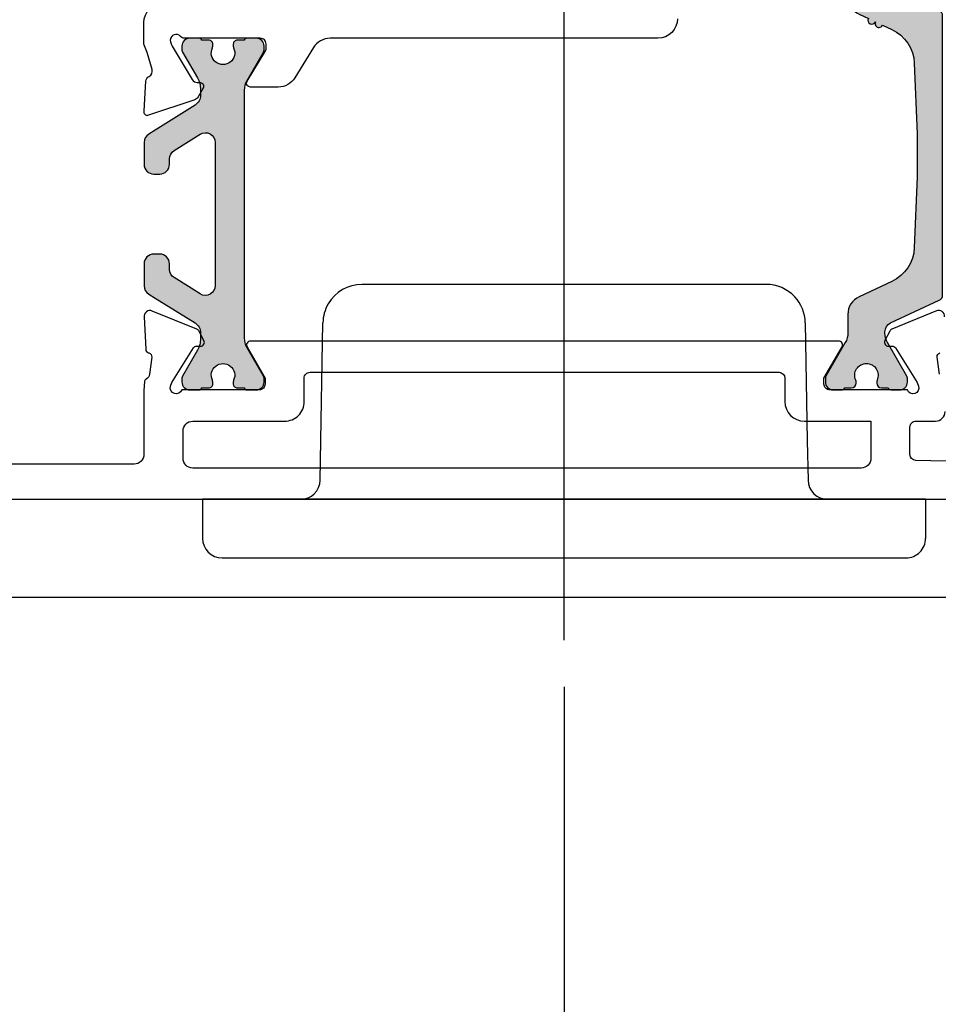
# Model space of a CAD drawing. Units: inches. Extents: x 0 to 336, y 0 to 43.
# Drawn here: x 217 to 219, y 5 to 7 of the extents above; entities that cross this region are included whole.
import ezdxf

# ---------------------------------------------------------------- set-up
doc = ezdxf.new("R2010")
doc.units = ezdxf.units.IN
doc.header["$MEASUREMENT"] = 0
for name, color, linetype in [('Arcadia-Dim', 4, 'Continuous'), ('Arcadia-Profile', 6, 'Continuous'), ('Arcadia-Shade', 8, 'Continuous')]:
    doc.layers.add(name, color=color, linetype=linetype)
doc.styles.get("Standard").update_dxf_attribs({"font": 'ARIALN.TTF'})
doc.dimstyles.new('Arcadia-2', dxfattribs={"dimscale": 2, "dimtxt": 0.0938, "dimasz": 0.0938, "dimexe": 0.0546, "dimexo": 0.0469, "dimgap": 0.0469, "dimtad": 0, "dimtih": 1, "dimdec": 4, "dimzin": 3, "dimdsep": 46, "dimlunit": 4, "dimtxsty": 'Standard', "dimblk": 'ARCHTICK', "dimcen": 0.0469, "dimdle": 0.0546, "dimclrd": 256, "dimclre": 256, "dimclrt": 256, "dimadec": 0, "dimazin": 0, "dimtfac": 0.75, "dimtdec": 4, "dimtix": 1, "dimtmove": 2, "dimatfit": 3, "dimfxl": 1, "dimtolj": 1, "dimtzin": 3, "dimlwd": -3, "dimlwe": -3, "dimarcsym": 0})

# ---------------------------------------------------------------- blocks, each defined once
blk = doc.blocks.new('pa0113')
at = {"layer": 'Arcadia-Profile'}
h = blk.add_hatch(color=256, dxfattribs=at)
edge = h.paths.add_edge_path()
edge.add_line((4.587556619647785, 2.626785477980263), (3.427339049073566, 0.1386908685868491))
edge.add_arc((2.974185155555233, 0.3499999994570544), 0.4999999999999071, 269.99999999937467, 335.0000000000097, ccw=False)
edge.add_line((2.974185155549776, -0.1500000005428319), (2.919807621123255, -0.1500000005422066))
edge.add_arc((2.919807621127802, 0.8499999994577934), 1.000000000000028, 240.000000000012, 269.9999999997362, ccw=False)
edge.add_line((2.419807621128029, -0.01602540432674004), (0.706410161513304, 0.9732050802107892))
edge.add_arc((0.6064101615138497, 0.799999999455224), 0.199999999998543, 59.99999999994893, 89.99999999987787)
edge.add_line((0.6064101615143045, 0.9999999994537916), (0.3999999999994088, 0.9999999994535642))
edge.add_arc((0.399999999998272, 0.5999999994548375), 0.3999999999986983, 89.9999999998331, 179.9999999995807)
edge.add_line((-4.547473508864641e-13, 0.5999999994577934), (0, 0.1999999994537234))
edge.add_arc((0.2500000000020464, 0.1999999994549739), 0.2500000000022169, 180.0000000002931, 233.1301020001453)
edge.add_line((0.09999999876504262, 3.799982550845016e-10), (0.09999999999990905, -0.3250000005486697))
edge.add_arc((0.3499999999994543, -0.325000000546936), 0.24999999999946, 180.0000000003973, 270.0000000001237)
edge.add_line((0.3499999999999091, -0.5750000005463676), (0.4008940000011307, -0.5750000005463676))
edge.add_arc((0.4008937562933852, -0.3249977058810032), 0.2500022946655116, 270.0000558531949, 294.2488645715981)
edge.add_line((0.5035698947585843, -0.5529423437382661), (0.5035722307189872, -0.5529411787298955))
edge.add_arc((0.7500000000059117, -1.100000000543105), 0.5999999999994536, -114.24962743133551, 114.2496290014156, ccw=False)
edge.add_line((0.5035722457100746, -1.647058829109199), (0.5035722371935663, -1.64705882478637))
edge.add_arc((0.4008940000019265, -1.875000000538023), 0.2499999999917036, 65.75037100054054, 90.00000000044295)
edge.add_line((0.4008939999998802, -1.625000000546322), (0.3499999999962711, -1.625000000546322))
edge.add_arc((0.3499999999987722, -1.875000000545128), 0.2499999999987779, 90.0000000005602, 180.0000000002801)
edge.add_line((0.09999999999990905, -1.875000000546322), (0.09999999999990905, -2.200000000546368))
edge.add_line((0.09999999999990905, -2.200000000546368), (0.09999999999763531, -2.200000119790673))
edge.add_arc((0.1999999999983402, -2.373205200545328), 0.1999999999984052, 120.0000000004875, 180.0000000002931)
edge.add_line((0, -2.373205200546352), (-4.547473508864641e-13, -2.800000000542298))
edge.add_arc((0.4000000000023647, -2.800000000543491), 0.4000000000027626, 179.999999999829, 269.9999999995848)
edge.add_line((0.3999999999994088, -3.200000000546254), (0.6064101615102118, -3.200000000546254))
edge.add_arc((0.6064101615113486, -3.000000000539501), 0.2000000000067814, 269.9999999996906, 299.9999999995447)
edge.add_line((0.706410161513304, -3.173205081303024), (2.419807621140762, -2.183974596757764))
edge.add_arc((2.91980762114099, -3.050000000542013), 0.9999999999999496, 90.00000000002609, 120.00000000001671, ccw=False)
edge.add_line((2.919807621140535, -2.05000000054207), (3.866083520686061, -2.050000000542099))
edge.add_arc((3.866083520686061, -1.050000000542127), 0.9999999999999716, 270, 335.0000000000051)
edge.add_line((4.772391307722728, -1.472618262282765), (5.550572912920188, 0.1961975754766172))
edge.add_arc((7.363188486993522, -0.6490389480047156), 2.000000000000015, 92.32088103252153, 155.0000000000014, ccw=False)
edge.add_line((7.282196608931145, 1.349320458030149), (10.89880169283026, 1.495898514545161))
edge.add_arc((11.10128138798632, -3.500000000549448), 5.000000000007503, 90.00000000000063, 92.32088103251829, ccw=False)
edge.add_line((11.10128138798632, 1.499999999458055), (12.89871861201323, 1.499999999458055))
edge.add_arc((12.898718612013, -3.500000000549448), 5.000000000007503, 87.67911896748171, 89.99999999999932, ccw=False)
edge.add_line((13.10119830716917, 1.495898514545161), (16.71780339106829, 1.349320458030149))
edge.add_arc((16.6368115130058, -0.6490389480047156), 2.000000000000024, 24.99999999999858, 87.67911896747847, ccw=False)
edge.add_line((18.44942708707913, 0.1961975754766172), (18.66947058498158, -0.2756872285883958))
edge.add_arc((18.75399423732983, -0.4569487859957349), 0.1999999999999958, 114.9999999999913, 294.9999999999912)
edge.add_arc((18.92304154202611, -0.819471900810413), 0.1999999999999958, 114.9999999999913, 294.9999999999878)
edge.add_line((19.00756519437414, -1.00073345821778), (19.22760869227659, -1.472618262282765))
edge.add_arc((20.13391647931326, -1.050000000542241), 0.9999999999998898, 204.9999999999919, 270.0000000000032)
edge.add_line((20.13391647931326, -2.050000000542127), (21.08019237885878, -2.050000000542099))
edge.add_arc((21.08019237885833, -3.050000000542013), 0.9999999999999432, 59.99999999998329, 89.99999999997402, ccw=False)
edge.add_line((21.58019237885856, -2.183974596757764), (23.29358983848601, -3.173205081303053))
edge.add_arc((23.39358983848797, -3.000000000539956), 0.2000000000062982, 240.0000000004325, 270.0000000003582)
edge.add_line((23.39358983848911, -3.200000000546254), (23.59999999999991, -3.200000000546254))
edge.add_arc((23.59999999999718, -2.800000000543491), 0.4000000000027626, 270.0000000004152, 360.000000000171)
edge.add_line((23.99999999999977, -2.800000000542298), (23.99999999999932, -2.373205200546352))
edge.add_arc((23.80000000000109, -2.373205200545385), 0.1999999999984254, 359.999999999715, 419.9999999995165)
edge.add_line((23.90000000000168, -2.200000119790673), (23.89999999999941, -2.200000000546368))
edge.add_line((23.89999999999941, -2.200000000546368), (23.89999999999941, -1.875000000546322))
edge.add_arc((23.65000000000055, -1.875000000545128), 0.2499999999988063, 359.9999999997199, 449.9999999994398)
edge.add_line((23.65000000000305, -1.625000000546322), (23.59910599999944, -1.625000000546322))
edge.add_arc((23.59910599999739, -1.875000000538023), 0.2499999999917009, 89.99999999954404, 114.2496289994449)
edge.add_line((23.49642776280575, -1.64705882478637), (23.49642775428924, -1.647058829109227))
edge.add_arc((23.24999999999352, -1.100000000543105), 0.5999999999994619, 65.75037099858429, 294.24962743133545, ccw=False)
edge.add_line((23.49642776928044, -0.5529411787298955), (23.49643010524085, -0.5529423437382661))
edge.add_arc((23.59910624370605, -0.3249977058810032), 0.2500022946655135, 245.7511354284019, 269.9999441468051)
edge.add_line((23.5991059999983, -0.5750000005463676), (23.64999999999952, -0.5750000005463676))
edge.add_arc((23.64999999999998, -0.325000000546936), 0.24999999999946, 269.9999999998763, 359.9999999996027)
edge.add_line((23.89999999999941, -0.3250000005486413), (23.90000000123428, 3.799982550845016e-10))
edge.add_arc((23.74999999999727, 0.1999999994549739), 0.2500000000022169, 306.8698979998547, 359.9999999997134)
edge.add_line((23.99999999999955, 0.1999999994537234), (24, 0.5999999994577934))
edge.add_arc((23.60000000000116, 0.5999999994548375), 0.3999999999986983, 4.193243292055147e-10, 90.0000000001669)
edge.add_line((23.59999999999991, 0.9999999994535642), (23.39358983848501, 0.9999999994537916))
edge.add_arc((23.39358983848547, 0.799999999455224), 0.1999999999985391, 90.00000000013027, 120.0000000000622)
edge.add_line((23.29358983848601, 0.9732050802107324), (21.58019237887129, -0.01602540432676847))
edge.add_arc((21.08019237887152, 0.8499999994577934), 1.000000000000021, 270.0000000002638, 299.999999999988, ccw=False)
edge.add_line((21.08019237887606, -0.1500000005422066), (21.02581484444954, -0.1500000005428319))
edge.add_arc((21.02581484444408, 0.3499999994570544), 0.4999999999999147, 204.9999999999903, 270.00000000062533, ccw=False)
edge.add_line((20.57266095092587, 0.1386908685868207), (19.41244338035165, 2.626785477980235))
edge.add_arc((19.14055104424051, 2.499999999458055), 0.3000000000000246, 24.99999999999752, 90)
edge.add_line((19.14055104424051, 2.799999999458066), (4.859448955758694, 2.799999999458066))
edge.add_arc((4.859448955758808, 2.499999999458055), 0.3000000000000114, 90, 155.0000000000025)
blk.add_lwpolyline([(23.90000000000168, -2.200000119790673, -0.2679491924301566), (23.99999999999955, -2.373205200546352), (23.99999999999977, -2.800000000542298, -0.4142135623717631), (23.59999999999991, -3.200000000546254), (23.39358983848911, -3.200000000546254, -0.131652497586828), (23.29358983848601, -3.173205081303081), (21.58019237885856, -2.183974596757764, 0.1316524975873471), (21.08019237885878, -2.05000000054207), (20.13391647931326, -2.05000000054207, -0.291473419586105), (19.22760869227659, -1.472618262282765), (19.00756519437414, -1.00073345821778, -0.9999999999999999), (18.83851788967786, -0.6382103434030455, -0.9999999999999999), (18.66947058498181, -0.2756872285883674), (18.44942708707913, 0.1961975754766172, 0.2805182910920974), (16.7178033910684, 1.349320458030149), (13.10119830716917, 1.495898514545161, 0.01012710007540662), (12.89871861201323, 1.499999999458055), (11.99999999999977, 1.499999999458055), (11.10128138798632, 1.499999999458055, 0.01012710007541245), (10.89880169283015, 1.495898514545161), (7.282196608931145, 1.349320458030149, 0.280518291092098), (5.550572912920188, 0.1961975754766172), (4.772391307722728, -1.472618262282765, -0.2914734195861053), (3.866083520686061, -2.050000000542127), (2.919807621140535, -2.05000000054207, 0.1316524975873399), (2.419807621140762, -2.183974596757764), (0.706410161513304, -3.173205081303024, -0.1316524975868479), (0.6064101615102118, -3.200000000546254), (0.3999999999994088, -3.200000000546254, -0.4142135623717631), (-4.547473508864641e-13, -2.800000000542298), (0, -2.373205200546352, -0.267949192430165), (0.09999999999763531, -2.200000119790673), (0.09999999999990905, -2.200000000546368), (0.09999999999990905, -1.875000000546322, -0.4142135623716299), (0.3499999999962711, -1.625000000546322), (0.4008939999998802, -1.625000000546322, -0.1062056061925501), (0.5035722371935663, -1.64705882478637), (0.5035722457100746, -1.647058829109199, 0.5443668385268096), (1.349999999999682, -1.100000000546231, 0.5443668474004459), (0.5035722307191008, -0.5529411787298955), (0.5035698947585843, -0.5529423437382661, -0.1062019866691759), (0.4008940000012444, -0.5750000005463676), (0.3499999999999091, -0.5750000005463676, -0.41421356237163), (0.09999999999990905, -0.3250000005486413), (0.09999999876504262, 3.799982550845016e-10, -0.2360679758676653), (0, 0.1999999994537234), (-4.547473508864641e-13, 0.5999999994577934, -0.4142135623717631), (0.3999999999994088, 0.9999999994535642), (0.6064101615143045, 0.9999999994537916, -0.1316524975869852), (0.706410161513304, 0.9732050802107892), (2.419807621128029, -0.01602540432674004, 0.1316524975861994), (2.919807621123255, -0.1500000005422066), (2.974185155549776, -0.1500000005428319, 0.2914734195890318), (3.427339049073453, 0.1386908685868207), (4.587556619647785, 2.626785477980263, -0.2914734195860972), (4.859448955758808, 2.799999999458066), (11.99999999999977, 2.799999999458066), (19.14055104424051, 2.799999999458066, -0.291473419586101), (19.41244338035153, 2.626785477980263), (20.57266095092587, 0.1386908685868207, 0.2914734195890341), (21.02581484444954, -0.1500000005428319), (21.08019237887606, -0.1500000005422066, 0.1316524975862061), (21.58019237887129, -0.01602540432674004), (23.29358983848601, 0.9732050802107892, -0.1316524975869852), (23.39358983848501, 0.9999999994537916), (23.59999999999991, 0.9999999994535642, -0.4142135623717631), (23.99999999999977, 0.5999999994577934), (23.99999999999955, 0.1999999994537234, -0.2360679758676653), (23.90000000123428, 3.799982550845016e-10), (23.89999999999941, -0.3250000005486413, -0.4142135623716299), (23.64999999999941, -0.5750000005463676), (23.5991059999983, -0.5750000005463676, -0.1062019866691752), (23.49643010524073, -0.5529423437382661), (23.49642776928044, -0.5529411787298955, 0.5443668474004246), (22.64999999999964, -1.100000000546231, 0.5443668385268134), (23.49642775428924, -1.647058829109199), (23.49642776280575, -1.64705882478637, -0.1062056061925502), (23.59910599999944, -1.625000000546322), (23.65000000000305, -1.625000000546322, -0.4142135623716299), (23.89999999999941, -1.875000000546322), (23.89999999999941, -2.200000000546368)], format="xyb", close=True, dxfattribs=at)
blk = doc.blocks.new('pf0016')
at = {"layer": 'Arcadia-Profile'}
h = blk.add_hatch(color=256, dxfattribs=at)
edge = h.paths.add_edge_path()
edge.add_line((13.08923004080941, -2.614959632072754), (12.25301342080525, -3.953185962822033))
edge.add_arc((11.82898937272716, -3.688226330705234), 0.5000000000000199, 270.0000000000489, 327.999999999974, ccw=False)
edge.add_line((11.82898937272762, -4.188226330705248), (11.54926623745928, -4.188226330706158))
edge.add_arc((11.54926623745973, -4.68822633070593), 0.4999999999997726, 90.00000000005213, 180.0000000000098)
edge.add_line((11.04926623745996, -4.688226330706016), (11.04926623745996, -4.988226330706453))
edge.add_arc((11.54926623745985, -4.988226330706439), 0.4999999999999005, 180.0000000000015, 269.9999999999591)
edge.add_line((11.54926623745951, -5.48822633070634), (12.66750897994916, -5.488226330707334))
edge.add_arc((12.6675089799495, -4.988226330707406), 0.4999999999999334, 269.9999999999664, 327.9999999996992)
edge.add_line((13.09153302802633, -5.253185962826194), (13.30288029620533, -4.914959631944868))
edge.add_line((13.30288029620533, -4.914959631944868), (14.57318419432886, -2.882048441401309))
edge.add_arc((15.08201305202238, -3.199999999940914), 0.5999999999995788, 89.99999999859301, 148.0000000000111, ccw=False)
edge.add_line((15.08201305203704, -2.599999999941332), (15.37301270192233, -2.599999999948466))
edge.add_arc((15.37301270189278, -3.799999999948014), 1.199999999999552, 60.00000000001933, 89.99999999858721, ccw=False)
edge.add_line((15.97301270189223, -2.760769515406878), (17.29358983848442, -3.52320508070332))
edge.add_arc((17.39358983848479, -3.349999999945737), 0.200000000000759, 240.0000000000228, 269.9999999997384)
edge.add_line((17.39358983848388, -3.549999999946493), (17.60000000000218, -3.549999999947403))
edge.add_arc((17.600000000004, -3.149999999950509), 0.3999999999969002, 269.9999999997466, 360.0000000000011)
edge.add_line((18.00000000000091, -3.149999999950495), (18.00000000000091, -2.649999999946857))
edge.add_arc((17.90000000000146, -2.649999999946857), 0.0999999999994543, 0, 90.0000000005211)
edge.add_line((17.90000000000055, -2.549999999947403), (17.89999999999873, -2.174999999945641))
edge.add_arc((17.69999999999959, -2.174999999946621), 0.199999999999033, 2.803977007191794e-10, 90.00000000045293)
edge.add_line((17.699999999998, -1.974999999947585), (17.58819373145866, -1.974999999948466))
edge.add_arc((17.58819373146048, -2.174999999946237), 0.1999999999977775, 90.00000000050278, 115.0078332342171)
edge.add_arc((17.25000000000682, -1.44999999994802), 0.5999999999972142, 64.99216676577691, 295.0078332342172, ccw=False)
edge.add_arc((17.58819373145957, -0.7249999999518622), 0.199999999995544, 244.9921667657753, 270.0000000000539)
edge.add_line((17.5881937314598, -0.9249999999474028), (17.70000000000005, -0.9249999999473459))
edge.add_arc((17.70000000000005, -0.7249999999468457), 0.2000000000005007, 270.0000000000336, 360.0000000002767)
edge.add_line((17.90000000000055, -0.7249999999458794), (17.89999999999873, -0.3499999999475847))
edge.add_arc((17.90000000000146, -0.2499999999481304), 0.09999999999945397, 269.9999999984346, 360.0000000000002)
edge.add_line((18.00000000000091, -0.2499999999481304), (18.00000000000091, 0.2500000000509601))
edge.add_arc((17.59999999999923, 0.2500000000509175), 0.4000000000015582, 6.488331550160298e-12, 90.00000000027022)
edge.add_line((17.59999999999741, 0.6500000000524722), (17.39358983848547, 0.6500000000515058))
edge.add_arc((17.39358983848638, 0.4500000000498403), 0.2000000000016613, 90.00000000025545, 119.9999999999714)
edge.add_line((17.29358983848556, 0.6232050808082192), (15.83999999998537, -0.2160254037404457))
edge.add_arc((15.33999999998559, 0.650000000044173), 1.000000000000006, 270.0000000000017, 299.99999999997925, ccw=False)
edge.add_line((15.33999999998559, -0.349999999955827), (2.660000000114451, -0.349999999955827))
edge.add_arc((2.660000000114678, 0.6500000000449688), 1.000000000000801, 240.000000052433, 269.9999999999974, ccw=False)
edge.add_line((2.160000000906734, -0.2160254041977225), (2.026987298108907, -0.1392304845940373))
edge.add_line((2.026987298108907, -0.1392304845940373), (0.7064101617982033, 0.6232050807014389))
edge.add_arc((0.6064101618078439, 0.4499999999979565), 0.1999999999489299, 59.99999999474228, 89.99999997073695)
edge.add_line((0.6064101619099347, 0.6499999999468855), (0.4000000002555453, 0.6500000000523016))
edge.add_arc((0.40000000005125, 0.2500000000009379), 0.4000000000513581, 89.99999997073607, 180.0000000000008)
edge.add_line((-1.13686837721616e-13, 0.2500000000009379), (0, -0.2500000000009379))
edge.add_arc((0.0999999999476131, -0.2500000000009379), 0.09999999994761319, 180.0000000000001, 270.0000000880662)
edge.add_line((0.1000000001013177, -0.349999999948551), (0.1000000000994987, -0.7250000001001524))
edge.add_arc((0.300000000051341, -0.7250000001011188), 0.1999999999518423, 179.9999999997232, 269.9999999999674)
edge.add_line((0.3000000000511136, -0.925000000052961), (0.4118062685233781, -0.9250000000530179))
edge.add_arc((0.4118062685236055, -0.7249999999760064), 0.2000000000770169, 269.999999999949, 295.0078332307436)
edge.add_arc((0.7499999999605507, -1.450000000052867), 0.5999999999821614, -115.00783324873828, 115.0078332307514, ccw=False)
edge.add_arc((0.4118062683054404, -2.17500000000318), 0.2000000000545685, 64.99216675124708, 89.99999999999739)
edge.add_line((0.4118062683054404, -1.974999999948608), (0.300000000049522, -1.974999999948608))
edge.add_arc((0.300000000049522, -2.174999999998732), 0.2000000000501245, 90.00000000000001, 180.000000015283)
edge.add_line((0.0999999999994543, -2.17500000005208), (0.1000000000994987, -2.549999999948426))
edge.add_arc((0.1000000000499313, -2.649999999998357), 0.1000000000499317, 89.99999997160012, 180.0000000000975)
edge.add_line((0, -2.649999999998528), (9.094947017729282e-13, -3.149999999953621))
edge.add_arc((0.400000000099908, -3.149999999952882), 0.4000000000991121, 180.0000000001058, 270.0000000290352)
edge.add_line((0.4000000003027253, -3.550000000051995), (0.6064101617332653, -3.54999999994746))
edge.add_arc((0.606410161631743, -3.350000000018539), 0.1999999999289166, 270.0000000290459, 299.9999999999871)
edge.add_line((0.7064101615961818, -3.523205080713893), (2.026987298037511, -2.760769515504592))
edge.add_arc((2.626987298011045, -3.800000000000921), 1.19999999994781, 90.00000002202819, 119.9999999999805, ccw=False)
edge.add_line((2.626987297549704, -2.600000000053114), (2.917986947847794, -2.599999999941275))
edge.add_arc((2.917986948078351, -3.199999999942136), 0.6000000000008563, 31.999999999976524, 90.00000002202182, ccw=False)
edge.add_line((3.426815805773003, -2.882048441401963), (4.90846697207121, -5.253185962824659))
edge.add_arc((5.332491020148382, -4.988226330708542), 0.4999999999987393, 212.0000000000253, 270.0000000000231)
edge.add_line((5.332491020148609, -5.488226330707278), (6.450733762640198, -5.48822633070634))
edge.add_arc((6.450733762639857, -4.988226330706226), 0.5000000000001137, 270.000000000026, 360)
edge.add_line((6.950733762640084, -4.988226330706226), (6.950733762640084, -4.688226330706385))
edge.add_arc((6.450733762639857, -4.688226330706385), 0.5000000000002265, 0, 89.99999999994799)
edge.add_line((6.450733762640311, -4.188226330706158), (6.171010627371288, -4.18822633070522))
edge.add_arc((6.171010627371743, -3.6882263307063), 0.4999999999989164, 212.0000000000058, 269.9999999999435, ccw=False)
edge.add_line((5.746986579294571, -3.953185962822374), (4.910769959290633, -2.614959632072612))
edge.add_arc((5.334794007368828, -2.349999999955941), 0.500000000000007, 89.99999999999858, 212.0000000000079, ccw=False)
edge.add_line((5.334794007368828, -1.849999999955941), (12.66520599273144, -1.849999999955941))
edge.add_arc((12.66520599273133, -2.349999999955941), 0.5000000000000027, -32.00000000002791, 89.9999999999996, ccw=False)
blk.add_lwpolyline([(17.59999999999741, 0.6500000000524722, -0.4142135623744456), (18.0000000000008, 0.2500000000509601), (18.00000000000091, -0.2499999999481162, -0.4142135623811198), (17.89999999999873, -0.3499999999475847), (17.90000000000055, -0.7249999999458794, -0.41421356237437), (17.70000000000005, -0.9249999999473459), (17.5881937314598, -0.9249999999474028, -0.1095524006922027), (17.50364529859758, -0.9062499999484999, 1.569922388209003), (17.50364529859746, -1.993749999947568, -0.1095524006900624), (17.58819373145889, -1.974999999948466), (17.699999999998, -1.974999999947585, -0.4142135623739833), (17.89999999999873, -2.174999999945655), (17.90000000000055, -2.549999999947403, -0.4142135623757303), (18.00000000000091, -2.649999999946843), (18.00000000000091, -3.149999999950452, -0.4142135623744127), (17.60000000000218, -3.549999999947403), (17.39358983848388, -3.549999999946493, -0.1316524975861701), (17.29358983848442, -3.52320508070332), (15.97301270189212, -2.760769515406821, 0.1316524975810531), (15.37301270192222, -2.599999999948466), (15.08201305203693, -2.599999999941332, 0.2586175843624926), (14.57318419432875, -2.882048441401338), (13.30288029620533, -4.914959631944868), (13.09153302802633, -5.253185962826237, -0.2586175843547054), (12.66750897994905, -5.488226330707334), (11.54926623745939, -5.48822633070634, -0.4142135623727843), (11.04926623745996, -4.988226330706524), (11.04926623745996, -4.68822633070603, -0.4142135623721931), (11.54926623745803, -4.188226330706158), (11.82898937272876, -4.188226330705248, 0.2586175843549034), (12.25301342080525, -3.953185962822033), (13.08923004080941, -2.61495963207274, 0.5890450164207033), (12.66520599273133, -1.849999999955941), (5.334794007368828, -1.849999999955941, 0.5890450164206102), (4.910769959290519, -2.614959632072626), (5.746986579294571, -3.953185962822403, 0.2586175843549481), (6.171010627370151, -4.18822633070522), (6.450733762641448, -4.188226330706158, -0.4142135623721128), (6.950733762640084, -4.688226330706385), (6.950733762640084, -4.988226330706226, -0.4142135623728493), (6.450733762640311, -5.48822633070634), (5.332491020148836, -5.488226330707278, -0.258617584355982), (4.908466972071324, -5.253185962824688), (4.697119703895623, -4.914959631944868), (3.426815805773003, -2.882048441401977, 0.2586175844585152), (2.917986947847794, -2.599999999941275), (2.626987297549817, -2.600000000053114, 0.1316524974895427), (2.026987298037511, -2.760769515504549), (0.7064101615961818, -3.523205080713907, -0.1316524974584818), (0.606410161733038, -3.54999999994746), (0.4000000003024979, -3.550000000051995, -0.4142135625208949), (9.094947017729282e-13, -3.149999999953607), (0, -2.649999999998542, -0.4142135625188081), (0.1000000000994987, -2.549999999948426), (0.0999999999994543, -2.175000000052094, -0.4142135624512342), (0.300000000049522, -1.974999999948608), (0.4118062683054404, -1.974999999948608, -0.1095524007561844), (0.4963547012383742, -1.993749999974469, 1.569922388376068), (0.4963547014091318, -0.9062500000515996, -0.1095524006768659), (0.4118062685234918, -0.9250000000530179), (0.3000000000511136, -0.925000000052961, -0.4142135623743649), (0.1000000000994987, -0.7250000001001524), (0.1000000001013177, -0.349999999948551, -0.4142135628232521), (0, -0.2500000000009521), (-1.13686837721616e-13, 0.2500000000008953, -0.4142135625227117), (0.4000000002555453, 0.6500000000523016), (0.6064101619099347, 0.6499999999468855, -0.1316524974807369), (0.7064101617980896, 0.6232050807014815), (2.026987321599904, -0.139230498156607), (2.160000000906848, -0.2160254041977652, 0.131652497354626), (2.660000000114678, -0.349999999955827), (14.94990654102492, -0.349999999955827), (15.33999999998559, -0.349999999955827, 0.1316524975872971), (15.83999999998537, -0.2160254037404599), (17.29358983848556, 0.623205080808205, -0.1316524975861013), (17.39358983848535, 0.6500000000515058)], format="xyb", close=True, dxfattribs=at)
blk = doc.blocks.new('nc14251')
at = {"layer": 'Arcadia-Profile'}
for points in [[(-10.50000749949436, -7.490788747678096), (-10.5000074994939, 89.70921125232377, -0.4142135623730951)], [(-8.700007499494177, 70.00921125232372), (-8.506670762639828, 61.50239483071869, 0.4075735970222137), (-8.206748211977128, 61.20921125232479), (-6.800007499494654, 61.20921125232468, 0.4142135623732615), (-6.500007499494814, 61.50921125232406), (-6.500007499495268, 62.50921125232372, -0.4142091652011263), (-6.000015005948512, 63.0092112522679)], [(-4.09294800282953, 62.71709880816775), (-3.216831230138723, 62.60397147319651, 0.363970239263298), (-3.00032678259322, 62.74265809333616)], [(-1.159428306057634, 62.98212695982653, -0.5641359500037548), (-0.8562055927737902, 62.56772063858119), (-1.794653429179561, 60.28606837853107, -0.1763298126800242), (-1.886831293774208, 60.18497119939769), (-2.374467470048671, 59.92958678050377, -0.5675835901720184), (-2.667493864937114, 60.10868892055538), (-2.660045536096732, 60.28967592708403, 0.2679457055793796), (-2.752835892355733, 60.46684346159896), (-4.519549034651391, 61.58619038544856), (-4.710809855407774, 61.64597221798107, 0.9810893636185916), (-4.899936384619878, 61.07667771033181), (-4.899936384619423, 57.10867582446957, 0.4142135623733169), (-4.599940953403575, 56.80868039325509), (-4.299945534619042, 56.80868039325452), (-2.699939434618955, 57.73243986325446), (-2.746101084619795, 57.70579038325513), (-2.69995704514281, 57.73243410085132, -0.5773635100198082), (-2.399944014618882, 57.55922944162438), (-2.399944014619678, 27.45918390162097, -0.5773635100194601), (-2.699957045142355, 27.28597924239358), (-2.74610108461934, 27.3126229599913), (-2.699939434619182, 27.28597347999045), (-4.299945534619042, 28.2097329499897), (-4.59994095340403, 28.20973294999078, 0.4142135623733172), (-4.899936384619309, 27.90973751877533), (-4.899936384620105, 23.94173563291355, 0.9786902175791142), (-4.71221332121695, 23.37200820822375), (-4.520662116342464, 23.43085296139162), (-2.748490117045094, 24.54153710551196, 0.2679457055789962), (-2.654833506913974, 24.71824823951152), (-2.661395681466274, 24.89926954212621, -0.56758359001545), (-2.367495961133955, 25.07693495527025), (-1.881115923995935, 24.81916625778945, -0.1763298126800986), (-1.789434109413719, 24.71761901151962), (-0.8621678919851092, 22.43139970019325, -0.5641359500044549), (-1.167415796305136, 22.01848284434067), (-2.818568355422258, 22.10172816430901, -0.3154752004000165), (-2.999679911636576, 22.24274299198026), (-3.007119834234345, 22.26696139822849, 0.3639702392617801), (-3.222942713745056, 22.40670630544179), (-4.099602828711113, 22.29786956467939, 0.2635161006985748), (-4.344344519252786, 22.13194171120813, -0.2061122450118801), (-4.452801698112125, 22.03973817068248), (-4.943582947597179, 22.00918623086562), (-8.200003657631555, 22.0092112523086, 0.4142158128860547), (-8.70000749949395, 21.50921125232395), (-8.70000749949429, 14.70919406998524, 0.4142135623730951)], [(14.10013287331788, 49.30920266107643, 0.4142097325192335), (13.10014223026553, 48.30920638013288), (13.1000798387048, 31.53284024968184, -0.2614115831328534), (12.62108947055378, 30.67929317142256), (11.07906348035226, 29.73803648697981, 0.2614125764225161), (10.60007311219442, 28.88448568970625), (10.60007311219454, 27.4589024562801, 0.5855240683201317), (10.90427503856313, 27.28819229682546), (12.42257687418612, 28.21496769546235, -0.1378721067479463), (12.57887976374036, 28.25890245628074), (12.8000731121947, 28.25890245628096, -0.4142135623729286), (13.10007311219488, 27.95890245628101), (13.1000731121951, 24.1061160517811, 0.2365336766395517), (13.25427077671384, 23.81822460588063, -0.6885002584378627), (12.91682012577758, 23.37068562774226), (12.7626200387424, 23.41522715509365, -0.06554346281534704), (12.69086081111834, 23.44659536382227), (10.98356710920973, 24.47697417974558, -0.2679491924313229), (10.8386357865478, 24.73964300490815), (10.84091126669375, 24.8569095825593, 0.5773502691900235), (10.54432802711835, 25.03590226956925), (10.09445313862284, 24.78767729432826, 0.1899644571545134), (9.954209643717718, 24.61814988544342), (9.13986707392121, 22.18922437988311, 0.174804889600421), (9.140899022956773, 22.15531571924447, 0.2301926050414044), (9.281092192465849, 22.02685434032048, 0.08748868156898884), (9.384688943536844, 22.01576173758423), (10.90182474617836, 22.11202366287733, 0.2637246696123381), (11.14874508120033, 22.27506162362789, -0.3595082375520546), (11.49926214666198, 22.42700698760729), (12.36391263227574, 22.17724802835534), (12.80005007517002, 22.00920266117146), (13.90014223025821, 22.00920266111768, 0.4142135623730503), (14.90014223025628, 23.00920266111603)]]:
    blk.add_lwpolyline(points, format="xyb", dxfattribs=at)
blk.add_lwpolyline([(-6.500007499495496, 59.20921125232422), (-8.400007499494905, 59.20921125232439, 0.4142135623730951), (-8.900007499494905, 58.70921125232422), (-8.90000749949445, 24.50921125232327, 0.4142135623731283), (-8.400007499494563, 24.00921125232441), (-7.000007499494586, 24.00921125232395, 0.4142135623730366), (-6.500007499494814, 24.50921125232395), (-6.500007499494473, 29.20975013217441, -0.4142135623730994), (-5.5000074994947, 30.20975013217452), (-4.299936384619059, 30.20975013217384, 0.4142135623731224), (-3.999936384619105, 30.50975013217379), (-3.999936384618877, 54.50866321107105, 0.4142135623731115), (-4.299936384618832, 54.80866321107146), (-5.500007499494473, 54.8086632110714, -0.4142135623730867), (-6.5000074994947, 55.80866321107118)], format="xyb", close=True, dxfattribs=at)
for name, p in [('pa0113', (-4.899979257696032, 60.08062077954082)), ('pf0016', (-4.899936384619423, 27.50570635112416))]:
    blk.add_blockref(name, p, dxfattribs=at)
blk = doc.blocks.new('_ArchTick')
at = {"color": 0, "linetype": 'ByBlock', "lineweight": -3, "const_width": 0.15}
blk.add_lwpolyline([(-0.5, -0.5), (0.5, 0.5)], dxfattribs=at)
blk = doc.blocks.new('*D443')
at = {"layer": 'Arcadia-Dim', "lineweight": -3, "transparency": 16777216}
for p, q in [((211.7258318657584, 5.570951787772874), (211.7258318657584, 1.1824)), ((219.8360814758671, 5.570945602901823), (219.8360814758671, 1.1824)), ((211.6166318657584, 1.291600000000001), (215.5566620596258, 1.291600000000001)), ((219.9452814758671, 1.291600000000001), (216.0052512819996, 1.291600000000001))]:
    blk.add_line(p, q, dxfattribs=at)
at = {"layer": 'Defpoints', "color": 0, "transparency": 16777216}
for p in [(211.7258318657584, 5.664751787772873), (219.8360814758671, 5.664745602901823), (219.8360814758671, 1.291600000000001)]:
    blk.add_point(p, dxfattribs=at)
at = {"layer": 'Arcadia-Dim', "lineweight": -3, "transparency": 16777216, "xscale": 0.1876, "yscale": 0.1876, "zscale": 0.1876, "rotation": 180}
blk.add_blockref('_ArchTick', (211.7258318657584, 1.291600000000001), dxfattribs=at)
at = {"layer": 'Arcadia-Dim', "lineweight": -3, "transparency": 16777216, "xscale": 0.1876, "yscale": 0.1876, "zscale": 0.1876}
blk.add_blockref('_ArchTick', (219.8360814758671, 1.291600000000001), dxfattribs=at)
at = {"layer": 'Arcadia-Dim', "transparency": 16777216, "insert": (215.7809566708127, 1.291600000000001), "char_height": 0.1876, "attachment_point": 5}
blk.add_mtext('\\A1;8{\\H0.75x;\\S1/8;}"', dxfattribs=at)
blk = doc.blocks.new('*D444')
at = {"layer": 'Arcadia-Dim', "lineweight": -3, "transparency": 16777216}
for p, q in [((215.9778137632671, 5.578819618641749), (215.9778137632671, 1.682400000000001)), ((218.0053710875898, 5.275344585843754), (218.0053710875898, 1.682400000000001)), ((215.8686137632671, 1.791600000000001), (216.8079594104216, 1.791600000000001)), ((218.1145710875898, 1.791600000000001), (217.1752254404353, 1.791600000000001))]:
    blk.add_line(p, q, dxfattribs=at)
at = {"layer": 'Defpoints', "color": 0, "transparency": 16777216}
for p in [(215.9778137632671, 5.672619618641749), (218.0053710875898, 5.369144585843754), (218.0053710875898, 1.791600000000001)]:
    blk.add_point(p, dxfattribs=at)
at = {"layer": 'Arcadia-Dim', "lineweight": -3, "transparency": 16777216, "xscale": 0.1876, "yscale": 0.1876, "zscale": 0.1876, "rotation": 180}
blk.add_blockref('_ArchTick', (215.9778137632671, 1.791600000000001), dxfattribs=at)
at = {"layer": 'Arcadia-Dim', "lineweight": -3, "transparency": 16777216, "xscale": 0.1876, "yscale": 0.1876, "zscale": 0.1876}
blk.add_blockref('_ArchTick', (218.0053710875898, 1.791600000000001), dxfattribs=at)
at = {"layer": 'Arcadia-Dim', "transparency": 16777216, "insert": (216.9915924254285, 1.791600000000001), "char_height": 0.1876, "attachment_point": 5}
blk.add_mtext('\\A1;2"', dxfattribs=at)

msp = doc.modelspace()

# ---------------------------------------------------------------- linework, layer by layer
at = {"layer": 'Arcadia-Shade'}
for p, q in [((218.0053710875898, 5.369144585843754), (218.0053710875898, 8.92454627974369)), ((220.4999999999998, 5.454997021713472), (211.0619133416256, 5.454995819431764))]:
    msp.add_line(p, q, dxfattribs=at)
at = {"layer": 'Arcadia-Shade', "ltscale": 25.39999961853027}
for p, q in [((218.4125668918005, 6.086004352513624), (217.5981945070504, 6.086004352513624)), ((217.5146330251982, 5.731674005219515), (217.5194673872244, 6.008634405465854)), ((218.4912991149493, 6.008628333607318), (218.4954462225363, 5.771040711718696)), ((217.2770246316398, 5.652933486813636), (217.2770246316398, 5.57419332941363)), ((218.7337175435398, 5.652933486813636), (217.2770246316398, 5.652933486813636)), ((218.7337175435398, 5.652933486813636), (218.7337175435398, 5.57419332941363)), ((217.3163947103398, 5.534823250713641), (218.6943474648398, 5.534823250713641))]:
    msp.add_line(p, q, dxfattribs=at)
at = {"layer": 'Arcadia-Shade', "ltscale": 8.967726365089737}
msp.add_line((217.5139338131476, 5.691616175813023), (217.5153202065746, 5.771042597809794), dxfattribs=at)
at = {"layer": 'Arcadia-Shade', "ltscale": 8.96809962262657}
msp.add_line((218.4954462225363, 5.771040711718696), (218.4968326736681, 5.691610983810291), dxfattribs=at)
at = {"layer": 'Arcadia-Shade', "ltscale": 25.39999961853027}
for centre, radius, start, end in [((217.5981945070504, 6.007264195113619), 0.0787401574, 89.99998201396144, 149.9999700232339), ((218.4125668918005, 6.007264195113619), 0.0787401574, 43.22769010604454, 89.99998201396144), ((218.4125668918005, 6.007264195113619), 0.0787401574, 1.000202870249492, 43.22769010604454), ((217.5981945070504, 6.007264195113619), 0.0787401574, 149.9999700232339, 178.9997511257629), ((217.3163947103398, 5.57419332941363), 0.0393700787, 180.0000359722023, 270.0000179861428), ((218.6943474648398, 5.57419332941363), 0.0393700787, 269.9999633446343, 0)]:
    msp.add_arc(centre, radius, start, end, dxfattribs=at)
at = {"layer": 'Arcadia-Shade', "ltscale": 2.30124768835527}
msp.add_arc((217.4745574654688, 5.692303565513624), 0.0393700787, 270.0000726276708, 359.0000242335515, dxfattribs=at)
at = {"layer": 'Arcadia-Shade', "ltscale": 2.301255685311776}
msp.add_arc((218.5361943215464, 5.692303565513624), 0.0393700787, 181.0000303082035, 270.0002911937242, dxfattribs=at)

# ---------------------------------------------------------------- block references
at = {"layer": 'Arcadia-Profile', "xscale": -0.0393700787, "yscale": 0.0393700787, "zscale": 0.0393700787, "rotation": 270}
msp.add_blockref('nc14251', (216.2924117451382, 6.06632070089749), dxfattribs=at)

# ---------------------------------------------------------------- dimensions: what is measured, and where the dimension line sits
at = {"layer": 'Arcadia-Dim'}
for base, p1, p2, picture, middle in [((219.8360814758671, 1.291600000000001), (211.7258318657584, 5.664751787772873), (219.8360814758671, 5.664745602901823), '*D443', (215.7809566708127, 1.291600000000001)), ((218.0053710875898, 1.791600000000001), (215.9778137632671, 5.672619618641749), (218.0053710875898, 5.369144585843754), '*D444', (216.9915924254285, 1.791600000000001))]:
    dim = msp.add_linear_dim(base=base, p1=p1, p2=p2, dimstyle='Arcadia-2', dxfattribs=at)
    dim.commit()
    dim.dimension.update_dxf_attribs({"geometry": picture, "text_midpoint": middle})

doc.saveas('drawing.dxf')
